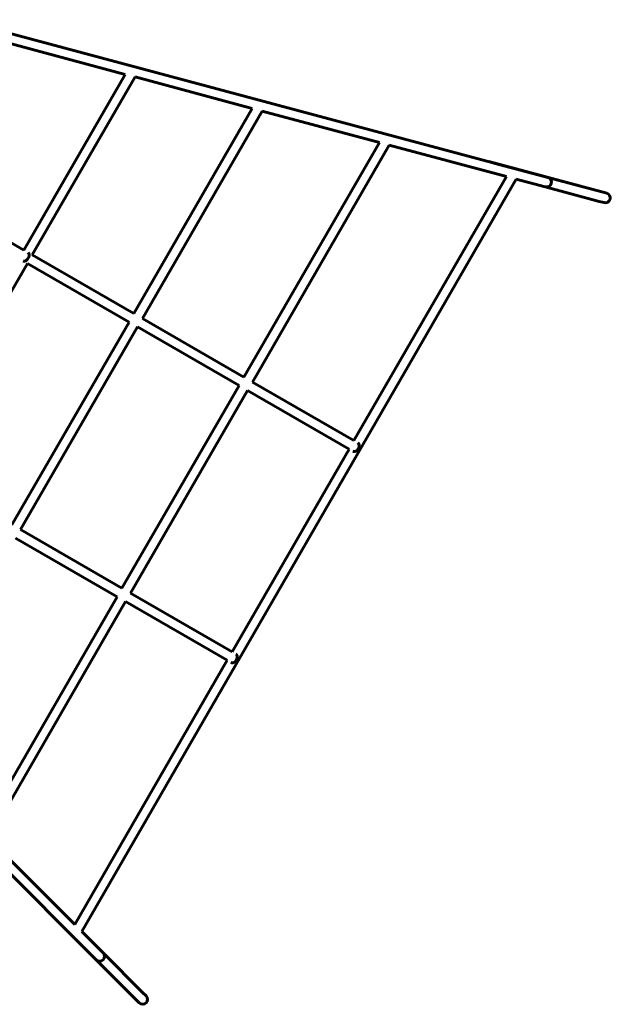
# Model space of a CAD drawing. Units: millimetres. Extents: x -4922 to 5095, y -6878 to 4754.
# Drawn here: x -1314 to -345, y -3659 to -2044 of the extents above; entities that cross this region are included whole.
import ezdxf

# ---------------------------------------------------------------- set-up
doc = ezdxf.new("R2010")
doc.units = ezdxf.units.MM
doc.linetypes.add('K5LT_BASIC', pattern=[0])

msp = doc.modelspace()

# ---------------------------------------------------------------- linework, layer by layer
at = {"color": 150, "linetype": 'K5LT_BASIC', "lineweight": 60}
for p, q in [((-1413.3, -2043.8), (-447.5, -2302.6)), ((-1417.5, -2059.3), (-1140.6, -2133.5)), ((-1307, -2421.7), (-1140.6, -2133.5)), ((-1293.1, -2429.7), (-1124.6, -2137.8)), ((-1124.6, -2137.8), (-932.2, -2189.3)), ((-1126.5, -2525.9), (-932.2, -2189.3)), ((-1112.6, -2533.9), (-916.2, -2193.6)), ((-916.2, -2193.6), (-723.7, -2245.2)), ((-946, -2630.1), (-723.7, -2245.2)), ((-932.1, -2638.1), (-707.7, -2249.4)), ((-707.7, -2249.4), (-515.3, -2301)), ((-350.9, -2328.5), (-544.1, -2276.7)), ((-447.5, -2302.6), (-536.1, -2278.9)), ((-1211.9, -3539.6), (-499.3, -2305.3)), ((-765.5, -2734.3), (-515.3, -2301)), ((-499.3, -2305.3), (-451.7, -2318.1)), ((-359, -2326.3), (-447.5, -2302.6)), ((-1486.4, -2318.1), (-1307, -2421.7)), ((-363.1, -2341.8), (-451.7, -2318.1)), ((-363.1, -2341.8), (-355.1, -2343.9)), ((-1293.1, -2429.7), (-1126.5, -2525.9)), ((-1493.1, -2776.1), (-1301.1, -2443.5)), ((-1301.1, -2443.5), (-1134.5, -2539.7)), ((-1112.6, -2533.9), (-946, -2630.1)), ((-1326.5, -2872.3), (-1134.5, -2539.7)), ((-1312.6, -2880.3), (-1120.6, -2547.7)), ((-1120.6, -2547.7), (-954, -2644)), ((-1146, -2976.5), (-954, -2644)), ((-932.1, -2638.1), (-765.5, -2734.3)), ((-1132.1, -2984.5), (-940.1, -2652)), ((-940.1, -2652), (-773.5, -2748.2)), ((-965.5, -3080.7), (-773.5, -2748.2)), ((-1895.4, -2878.8), (-1188.4, -3585.8)), ((-1312.6, -2880.3), (-1146, -2976.5)), ((-1320.6, -2894.2), (-1154, -2990.4)), ((-1132.1, -2984.5), (-965.5, -3080.7)), ((-1376.2, -3375.3), (-1154, -2990.4)), ((-1364.5, -3387), (-1140.1, -2998.4)), ((-1140.1, -2998.4), (-973.5, -3094.6)), ((-1223.6, -3527.9), (-973.5, -3094.6)), ((-1364.5, -3387), (-1223.6, -3527.9)), ((-1117.7, -3656.5), (-1259.1, -3515.1)), ((-1188.4, -3585.8), (-1253.2, -3521)), ((-1211.9, -3539.6), (-1177.1, -3574.5)), ((-1112.2, -3639.3), (-1177.1, -3574.5)), ((-1123.6, -3650.6), (-1188.4, -3585.8)), ((-1112.2, -3639.3), (-1106.3, -3645.2))]:
    msp.add_line(p, q, dxfattribs=at)
for centre, start, end in [((-546.2, -2284.5), 74.9993, 75.0009), ((-449.6, -2310.3), 255.0001, 75.0001), ((-353, -2336.2), 255.0001, 75.0001), ((-1253.4, -3509.4), 224.9996, 225.0006), ((-1182.7, -3580.1), 225.0001, 45.0001), ((-1112, -3650.8), 225.0001, 45.0001)]:
    msp.add_arc(centre, 8, start, end, dxfattribs=at)
for centre, ratio in [((-1304.1, -2432.6), 0.610149), ((-763.3, -2744.8), 0.719255), ((-963.3, -3091.2), 0.719255)]:
    msp.add_ellipse(centre, major_axis=(-4, -6.93), ratio=ratio, start_param=0, end_param=3.141593, dxfattribs=at)

doc.saveas('drawing.dxf')
